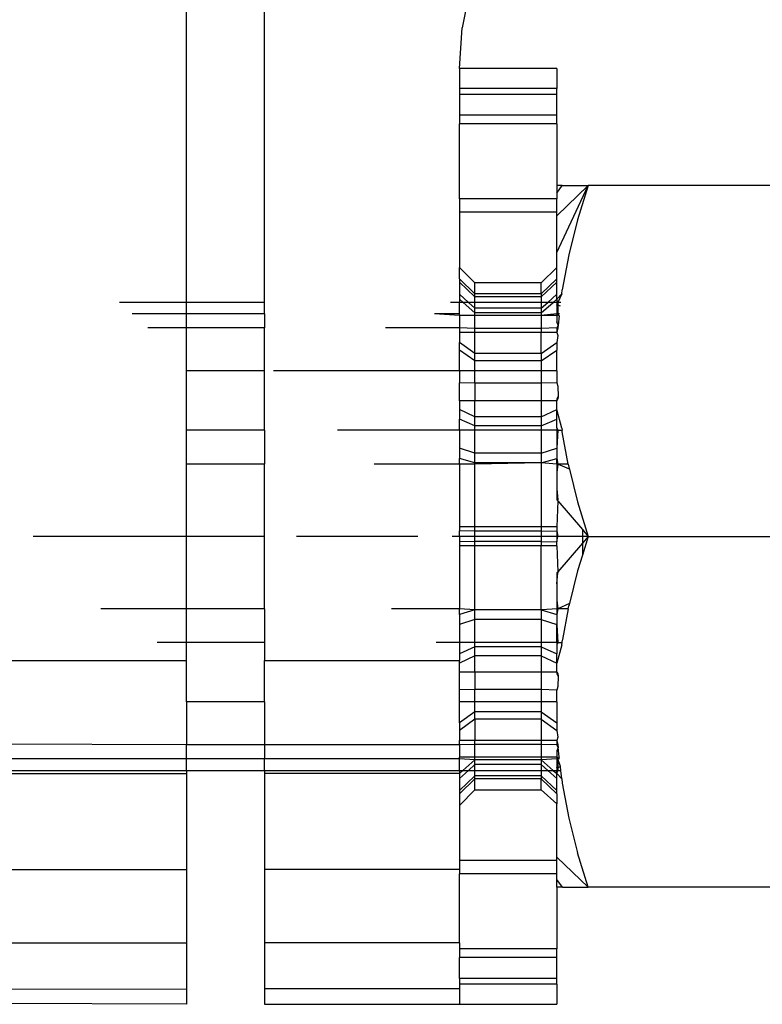
# Model space of a CAD drawing. Units: metres. Extents: x -9.2 to 10.5, y -13.3 to 15.9.
# Drawn here: x -4.9 to -4.9, y -3.5 to -3.5 of the extents above; entities that cross this region are included whole.
import ezdxf

# ---------------------------------------------------------------- set-up
doc = ezdxf.new("R2010")
doc.units = ezdxf.units.M

msp = doc.modelspace()

# ---------------------------------------------------------------- linework, layer by layer
for p, q in [((-4.870492, -3.489751), (-4.870492, -3.479678)), ((-4.868488, -3.489751), (-4.868488, -3.479678)), ((-4.863207, -3.481668), (-4.863411, -3.482693)), ((-4.863479, -3.48374), (-4.863411, -3.482693)), ((-4.860975, -3.483742), (-4.863479, -3.48374)), ((-4.863479, -3.48374), (-4.863479, -3.484256)), ((-4.860975, -3.483742), (-4.860975, -3.484256)), ((-4.860975, -3.484256), (-4.863479, -3.484256)), ((-4.863479, -3.484256), (-4.863479, -3.484405)), ((-4.860975, -3.484405), (-4.863479, -3.484405)), ((-4.863479, -3.484405), (-4.863479, -3.484943)), ((-4.860975, -3.484405), (-4.860975, -3.484256)), ((-4.860975, -3.484943), (-4.860975, -3.484405)), ((-4.860975, -3.484943), (-4.863479, -3.484943)), ((-4.863479, -3.484943), (-4.863479, -3.485162)), ((-4.860975, -3.485162), (-4.860975, -3.484943)), ((-4.860975, -3.485162), (-4.863479, -3.485162)), ((-4.863479, -3.487092), (-4.863479, -3.485162)), ((-4.860975, -3.485162), (-4.860975, -3.486745)), ((-4.860975, -3.486745), (-4.860975, -3.486942)), ((-4.860975, -3.487525), (-4.860169, -3.486745)), ((-4.860975, -3.486942), (-4.860835, -3.486745)), ((-4.860975, -3.488467), (-4.860169, -3.486745)), ((-4.860835, -3.486745), (-4.860975, -3.486745)), ((-4.860975, -3.486942), (-4.860975, -3.487092)), ((-4.860835, -3.486745), (-4.860169, -3.486745)), ((-4.860169, -3.486745), (-4.860442, -3.487631)), ((-4.851762, -3.486745), (-4.860169, -3.486745)), ((-4.860975, -3.487092), (-4.863479, -3.487092)), ((-4.863479, -3.487092), (-4.863479, -3.487433)), ((-4.860975, -3.487433), (-4.860975, -3.487092)), ((-4.860975, -3.487433), (-4.863479, -3.487433)), ((-4.863479, -3.487433), (-4.863479, -3.488851)), ((-4.860975, -3.487525), (-4.860975, -3.487433)), ((-4.860975, -3.488467), (-4.860975, -3.487525)), ((-4.860442, -3.487631), (-4.860666, -3.488524)), ((-4.860975, -3.488851), (-4.860975, -3.488467)), ((-4.860666, -3.488524), (-4.860834, -3.489425)), ((-4.863078, -3.489251), (-4.863479, -3.488851)), ((-4.863479, -3.489146), (-4.863479, -3.488851)), ((-4.860975, -3.488851), (-4.861375, -3.489251)), ((-4.860975, -3.489146), (-4.860975, -3.488851)), ((-4.863078, -3.489529), (-4.863479, -3.489146)), ((-4.863479, -3.489146), (-4.863479, -3.489232)), ((-4.863078, -3.48961), (-4.863479, -3.489232)), ((-4.863479, -3.489232), (-4.863479, -3.489541)), ((-4.861375, -3.489529), (-4.860975, -3.489146)), ((-4.861375, -3.48961), (-4.860975, -3.489232)), ((-4.860975, -3.489232), (-4.860975, -3.489146)), ((-4.860975, -3.489541), (-4.860975, -3.489232)), ((-4.861375, -3.489251), (-4.863078, -3.489251)), ((-4.863078, -3.489529), (-4.863078, -3.489251)), ((-4.861375, -3.489529), (-4.861375, -3.489251)), ((-4.860846, -3.489529), (-4.860834, -3.489425)), ((-4.870492, -3.489751), (-4.872218, -3.489751)), ((-4.868488, -3.489751), (-4.870492, -3.489751)), ((-4.870492, -3.490045), (-4.870492, -3.489751)), ((-4.868488, -3.490045), (-4.868488, -3.489751)), ((-4.863479, -3.489751), (-4.863707, -3.489751)), ((-4.863246, -3.489751), (-4.863479, -3.489541)), ((-4.863479, -3.489541), (-4.863479, -3.489667)), ((-4.863384, -3.489751), (-4.863479, -3.489667)), ((-4.863479, -3.489667), (-4.863479, -3.489751)), ((-4.863384, -3.489751), (-4.863479, -3.489751)), ((-4.863479, -3.490045), (-4.863479, -3.489751)), ((-4.863078, -3.49002), (-4.863384, -3.489751)), ((-4.863246, -3.489751), (-4.863384, -3.489751)), ((-4.863078, -3.489901), (-4.863246, -3.489751)), ((-4.863078, -3.489751), (-4.863246, -3.489751)), ((-4.861375, -3.489529), (-4.863078, -3.489529)), ((-4.863078, -3.48961), (-4.863078, -3.489529)), ((-4.861375, -3.48961), (-4.863078, -3.48961)), ((-4.863078, -3.489751), (-4.863078, -3.48961)), ((-4.863078, -3.489901), (-4.863078, -3.489751)), ((-4.861375, -3.489751), (-4.863078, -3.489751)), ((-4.861375, -3.489529), (-4.861375, -3.48961)), ((-4.861375, -3.48961), (-4.861375, -3.489751)), ((-4.861375, -3.489901), (-4.861208, -3.489751)), ((-4.861375, -3.49002), (-4.86107, -3.489751)), ((-4.861375, -3.489751), (-4.861375, -3.489901)), ((-4.861208, -3.489751), (-4.861375, -3.489751)), ((-4.861208, -3.489751), (-4.860975, -3.489541)), ((-4.86107, -3.489751), (-4.861208, -3.489751)), ((-4.86107, -3.489751), (-4.860975, -3.489667)), ((-4.860975, -3.489751), (-4.86107, -3.489751)), ((-4.860846, -3.489529), (-4.860975, -3.489667)), ((-4.860975, -3.489667), (-4.860975, -3.489541)), ((-4.860975, -3.489667), (-4.860975, -3.489751)), ((-4.860949, -3.489751), (-4.860975, -3.489667)), ((-4.860949, -3.489751), (-4.860975, -3.489751)), ((-4.860975, -3.489751), (-4.860975, -3.489825)), ((-4.860975, -3.489825), (-4.860949, -3.489751)), ((-4.860846, -3.489529), (-4.860949, -3.489751)), ((-4.860949, -3.489751), (-4.860949, -3.489825)), ((-4.860871, -3.489751), (-4.860949, -3.489751)), ((-4.861375, -3.489901), (-4.863078, -3.489901)), ((-4.863078, -3.49002), (-4.863078, -3.489901)), ((-4.861375, -3.489901), (-4.861375, -3.49002)), ((-4.860975, -3.489825), (-4.860975, -3.490045)), ((-4.860949, -3.489825), (-4.860949, -3.490045)), ((-4.860882, -3.489846), (-4.860949, -3.489825)), ((-4.870492, -3.490045), (-4.87189, -3.490045)), ((-4.870492, -3.490406), (-4.870492, -3.490045)), ((-4.868488, -3.490045), (-4.870492, -3.490045)), ((-4.868488, -3.490045), (-4.868488, -3.490406)), ((-4.863479, -3.490045), (-4.86412, -3.490045)), ((-4.863479, -3.490089), (-4.86412, -3.490045)), ((-4.863479, -3.490089), (-4.863479, -3.490045)), ((-4.863078, -3.490089), (-4.863479, -3.490089)), ((-4.863479, -3.490089), (-4.863479, -3.490406)), ((-4.861375, -3.49002), (-4.863078, -3.49002)), ((-4.863078, -3.490089), (-4.863078, -3.49002)), ((-4.863078, -3.490418), (-4.863078, -3.490089)), ((-4.861375, -3.490089), (-4.863078, -3.490089)), ((-4.861375, -3.49002), (-4.861375, -3.490089)), ((-4.860975, -3.490045), (-4.861375, -3.490089)), ((-4.861375, -3.490089), (-4.861375, -3.490418)), ((-4.860975, -3.490089), (-4.861375, -3.490089)), ((-4.860975, -3.490045), (-4.860949, -3.490045)), ((-4.860949, -3.490045), (-4.860975, -3.490089)), ((-4.860975, -3.490045), (-4.860975, -3.490089)), ((-4.860905, -3.490045), (-4.860975, -3.490045)), ((-4.860975, -3.490089), (-4.860975, -3.490252)), ((-4.860939, -3.490335), (-4.860975, -3.490252)), ((-4.860911, -3.490097), (-4.860949, -3.490045)), ((-4.860911, -3.490097), (-4.860939, -3.490335)), ((-4.870492, -3.490406), (-4.871488, -3.490406)), ((-4.868488, -3.490406), (-4.870492, -3.490406)), ((-4.870492, -3.491511), (-4.870492, -3.490406)), ((-4.868488, -3.491511), (-4.868488, -3.490406)), ((-4.863479, -3.490406), (-4.865377, -3.490406)), ((-4.863479, -3.490406), (-4.863479, -3.49052)), ((-4.863078, -3.490418), (-4.863479, -3.490406)), ((-4.863078, -3.49052), (-4.863078, -3.490418)), ((-4.861375, -3.490418), (-4.863078, -3.490418)), ((-4.860975, -3.490406), (-4.861375, -3.490418)), ((-4.861375, -3.490418), (-4.861375, -3.49052)), ((-4.860939, -3.490335), (-4.860975, -3.490406)), ((-4.860975, -3.490406), (-4.860949, -3.490406)), ((-4.860949, -3.490406), (-4.860975, -3.49052)), ((-4.860975, -3.490406), (-4.860975, -3.49052)), ((-4.860939, -3.490335), (-4.860949, -3.490406)), ((-4.863479, -3.49052), (-4.863479, -3.490777)), ((-4.863078, -3.49052), (-4.863479, -3.49052)), ((-4.861375, -3.49052), (-4.863078, -3.49052)), ((-4.863078, -3.491066), (-4.863078, -3.49052)), ((-4.860975, -3.49052), (-4.861375, -3.49052)), ((-4.861375, -3.491066), (-4.861375, -3.49052)), ((-4.860975, -3.49052), (-4.860949, -3.490603)), ((-4.860949, -3.490603), (-4.860975, -3.490777)), ((-4.863078, -3.491066), (-4.863479, -3.490777)), ((-4.863479, -3.490973), (-4.863479, -3.490777)), ((-4.863078, -3.491251), (-4.863479, -3.490973)), ((-4.863479, -3.491511), (-4.863479, -3.490973)), ((-4.861375, -3.491066), (-4.860975, -3.490777)), ((-4.861375, -3.491251), (-4.860975, -3.490973)), ((-4.860975, -3.490777), (-4.860975, -3.490973)), ((-4.860975, -3.491511), (-4.860975, -3.490973)), ((-4.861375, -3.491066), (-4.863078, -3.491066)), ((-4.863078, -3.491251), (-4.863078, -3.491066)), ((-4.861375, -3.491251), (-4.863078, -3.491251)), ((-4.863078, -3.491511), (-4.863078, -3.491251)), ((-4.861375, -3.491066), (-4.861375, -3.491251)), ((-4.861375, -3.491251), (-4.861375, -3.491511)), ((-4.868488, -3.491511), (-4.870492, -3.491511)), ((-4.870492, -3.493033), (-4.870492, -3.491511)), ((-4.868488, -3.493033), (-4.868488, -3.491511)), ((-4.863479, -3.491511), (-4.868259, -3.491511)), ((-4.863078, -3.491511), (-4.863479, -3.491511)), ((-4.863479, -3.491511), (-4.863479, -3.491818)), ((-4.863078, -3.491829), (-4.863078, -3.491511)), ((-4.861375, -3.491511), (-4.863078, -3.491511)), ((-4.861375, -3.491511), (-4.861375, -3.491829)), ((-4.860975, -3.491511), (-4.861375, -3.491511)), ((-4.860975, -3.491511), (-4.860975, -3.491818)), ((-4.863078, -3.491829), (-4.863479, -3.491818)), ((-4.863479, -3.492277), (-4.863479, -3.491818)), ((-4.861375, -3.491829), (-4.863078, -3.491829)), ((-4.863078, -3.491829), (-4.863078, -3.492277)), ((-4.860975, -3.491818), (-4.861375, -3.491829)), ((-4.861375, -3.491829), (-4.861375, -3.492277)), ((-4.860975, -3.491818), (-4.860949, -3.491902)), ((-4.860949, -3.491902), (-4.860939, -3.492171)), ((-4.863479, -3.492277), (-4.863479, -3.4925)), ((-4.863078, -3.492277), (-4.863479, -3.492277)), ((-4.863078, -3.49269), (-4.863078, -3.492277)), ((-4.861375, -3.492277), (-4.863078, -3.492277)), ((-4.861375, -3.492277), (-4.861375, -3.49269)), ((-4.860975, -3.492277), (-4.861375, -3.492277)), ((-4.860939, -3.492171), (-4.860975, -3.492229)), ((-4.860975, -3.492229), (-4.860975, -3.492277)), ((-4.860949, -3.492229), (-4.860975, -3.492277)), ((-4.860975, -3.4925), (-4.860975, -3.492277)), ((-4.860939, -3.492171), (-4.860949, -3.492229)), ((-4.863078, -3.49269), (-4.863479, -3.4925)), ((-4.863479, -3.4925), (-4.863479, -3.492748)), ((-4.861375, -3.49269), (-4.860975, -3.4925)), ((-4.860975, -3.492748), (-4.860975, -3.4925)), ((-4.860846, -3.492978), (-4.860975, -3.4925)), ((-4.863078, -3.492922), (-4.863479, -3.492748)), ((-4.863479, -3.493033), (-4.863479, -3.492748)), ((-4.861375, -3.49269), (-4.863078, -3.49269)), ((-4.863078, -3.492922), (-4.863078, -3.49269)), ((-4.861375, -3.49269), (-4.861375, -3.492922)), ((-4.861375, -3.492922), (-4.860975, -3.492748)), ((-4.860975, -3.492975), (-4.860975, -3.492748)), ((-4.870492, -3.493904), (-4.870492, -3.493033)), ((-4.868488, -3.493033), (-4.870492, -3.493033)), ((-4.868488, -3.493033), (-4.868488, -3.493904)), ((-4.863479, -3.493033), (-4.866614, -3.493033)), ((-4.863479, -3.493033), (-4.863479, -3.493494)), ((-4.863078, -3.493033), (-4.863479, -3.493033)), ((-4.861375, -3.492922), (-4.863078, -3.492922)), ((-4.863078, -3.493033), (-4.863078, -3.492922)), ((-4.863078, -3.493626), (-4.863078, -3.493033)), ((-4.861375, -3.493033), (-4.863078, -3.493033)), ((-4.861375, -3.492922), (-4.861375, -3.493033)), ((-4.861375, -3.493033), (-4.861375, -3.493626)), ((-4.860975, -3.493033), (-4.861375, -3.493033)), ((-4.860975, -3.492975), (-4.860949, -3.493033)), ((-4.860975, -3.492975), (-4.860975, -3.493033)), ((-4.860975, -3.493033), (-4.860949, -3.493033)), ((-4.860949, -3.493033), (-4.860975, -3.493494)), ((-4.860975, -3.493033), (-4.860975, -3.493494)), ((-4.860949, -3.493033), (-4.860839, -3.493033)), ((-4.860846, -3.492978), (-4.860839, -3.493033)), ((-4.860834, -3.493079), (-4.860839, -3.493033)), ((-4.860681, -3.493904), (-4.860834, -3.493079)), ((-4.863078, -3.493626), (-4.863479, -3.493494)), ((-4.863479, -3.493494), (-4.863479, -3.493758)), ((-4.861375, -3.493626), (-4.860975, -3.493494)), ((-4.860975, -3.493494), (-4.860975, -3.493758)), ((-4.863078, -3.493874), (-4.863479, -3.493758)), ((-4.863479, -3.493904), (-4.863479, -3.493758)), ((-4.861375, -3.493626), (-4.863078, -3.493626)), ((-4.863078, -3.493874), (-4.863078, -3.493626)), ((-4.861375, -3.493626), (-4.861375, -3.493874)), ((-4.861375, -3.493874), (-4.860975, -3.493758)), ((-4.860975, -3.493904), (-4.860975, -3.493758)), ((-4.860975, -3.493758), (-4.860949, -3.493904)), ((-4.868488, -3.493904), (-4.870492, -3.493904)), ((-4.870492, -3.495762), (-4.870492, -3.493904)), ((-4.868488, -3.495762), (-4.868488, -3.493904)), ((-4.863479, -3.493904), (-4.865671, -3.493904)), ((-4.863078, -3.493904), (-4.863479, -3.493904)), ((-4.863479, -3.493904), (-4.863479, -3.49552)), ((-4.861375, -3.493874), (-4.863078, -3.493874)), ((-4.863078, -3.493904), (-4.863078, -3.493874)), ((-4.861375, -3.493874), (-4.863078, -3.493904)), ((-4.863078, -3.49552), (-4.863078, -3.493904)), ((-4.860975, -3.493904), (-4.861375, -3.493874)), ((-4.861375, -3.493874), (-4.861375, -3.49552)), ((-4.860975, -3.493904), (-4.860949, -3.493904)), ((-4.860949, -3.493904), (-4.860975, -3.49412)), ((-4.860975, -3.493904), (-4.860975, -3.49412)), ((-4.860653, -3.494035), (-4.860949, -3.493904)), ((-4.860681, -3.493904), (-4.860949, -3.493904)), ((-4.860681, -3.493904), (-4.860666, -3.49398)), ((-4.860666, -3.49398), (-4.860653, -3.494035)), ((-4.860653, -3.494035), (-4.860442, -3.494874)), ((-4.860975, -3.49412), (-4.860975, -3.494543)), ((-4.860975, -3.494543), (-4.860949, -3.494821)), ((-4.860975, -3.494543), (-4.860975, -3.494821)), ((-4.860975, -3.494821), (-4.860949, -3.494849)), ((-4.860949, -3.494849), (-4.860975, -3.49552)), ((-4.860949, -3.494849), (-4.860318, -3.495588)), ((-4.860442, -3.494874), (-4.860169, -3.495762)), ((-4.863479, -3.49552), (-4.863479, -3.495623)), ((-4.863078, -3.49552), (-4.863479, -3.49552)), ((-4.863078, -3.495631), (-4.863078, -3.49552)), ((-4.861375, -3.49552), (-4.863078, -3.49552)), ((-4.861375, -3.49552), (-4.861375, -3.495631)), ((-4.860975, -3.49552), (-4.861375, -3.49552)), ((-4.860975, -3.49552), (-4.860975, -3.495623)), ((-4.870492, -3.495762), (-4.874437, -3.495762)), ((-4.868488, -3.495762), (-4.870492, -3.495762)), ((-4.870492, -3.497619), (-4.870492, -3.495762)), ((-4.868488, -3.497619), (-4.868488, -3.495762)), ((-4.864543, -3.495762), (-4.867663, -3.495762)), ((-4.863479, -3.495762), (-4.863662, -3.495762)), ((-4.863078, -3.495631), (-4.863479, -3.495623)), ((-4.863479, -3.495762), (-4.863479, -3.495623)), ((-4.863479, -3.495762), (-4.863479, -3.4959)), ((-4.863078, -3.495762), (-4.863479, -3.495762)), ((-4.861375, -3.495631), (-4.863078, -3.495631)), ((-4.863078, -3.495762), (-4.863078, -3.495631)), ((-4.863078, -3.495892), (-4.863078, -3.495762)), ((-4.861375, -3.495762), (-4.863078, -3.495762)), ((-4.861375, -3.495631), (-4.860975, -3.495623)), ((-4.861375, -3.495631), (-4.861375, -3.495762)), ((-4.861375, -3.495762), (-4.861375, -3.495892)), ((-4.860975, -3.495762), (-4.861375, -3.495762)), ((-4.860975, -3.495623), (-4.860949, -3.495762)), ((-4.860975, -3.495623), (-4.860975, -3.495762)), ((-4.860975, -3.495762), (-4.860949, -3.495762)), ((-4.860975, -3.4959), (-4.860949, -3.495762)), ((-4.860975, -3.495762), (-4.860975, -3.4959)), ((-4.860318, -3.495762), (-4.860949, -3.495762)), ((-4.860318, -3.495588), (-4.860318, -3.495762)), ((-4.860318, -3.495588), (-4.860169, -3.495762)), ((-4.860169, -3.495762), (-4.860318, -3.495762)), ((-4.860318, -3.495762), (-4.860318, -3.495935)), ((-4.860169, -3.495762), (-4.860318, -3.496245)), ((-4.860169, -3.495762), (-4.860318, -3.495935)), ((-4.860169, -3.495762), (-4.851762, -3.495762)), ((-4.863078, -3.495892), (-4.863479, -3.4959)), ((-4.863479, -3.4959), (-4.863479, -3.496003)), ((-4.863078, -3.496003), (-4.863479, -3.496003)), ((-4.863479, -3.496003), (-4.863479, -3.497619)), ((-4.861375, -3.495892), (-4.863078, -3.495892)), ((-4.863078, -3.496003), (-4.863078, -3.495892)), ((-4.861375, -3.496003), (-4.863078, -3.496003)), ((-4.863078, -3.497649), (-4.863078, -3.496003)), ((-4.861375, -3.495892), (-4.860975, -3.4959)), ((-4.861375, -3.495892), (-4.861375, -3.496003)), ((-4.860975, -3.496003), (-4.861375, -3.496003)), ((-4.861375, -3.497649), (-4.861375, -3.496003)), ((-4.860975, -3.496003), (-4.860975, -3.4959)), ((-4.860975, -3.496003), (-4.860949, -3.496672)), ((-4.860318, -3.495935), (-4.860949, -3.496672)), ((-4.860318, -3.495935), (-4.860318, -3.496245)), ((-4.860318, -3.496245), (-4.860442, -3.496649)), ((-4.860949, -3.496672), (-4.860975, -3.496702)), ((-4.860975, -3.49698), (-4.860949, -3.496702)), ((-4.860975, -3.496702), (-4.860975, -3.49698)), ((-4.860949, -3.496672), (-4.860949, -3.496702)), ((-4.860442, -3.496649), (-4.860653, -3.497488)), ((-4.860975, -3.49698), (-4.860975, -3.497404)), ((-4.860975, -3.497404), (-4.860949, -3.497619)), ((-4.860975, -3.497404), (-4.860975, -3.497619)), ((-4.860653, -3.497488), (-4.860949, -3.497619)), ((-4.86068, -3.497619), (-4.860666, -3.497543)), ((-4.860653, -3.497488), (-4.860666, -3.497543)), ((-4.870492, -3.497619), (-4.872696, -3.497619)), ((-4.870492, -3.498491), (-4.870492, -3.497619)), ((-4.868488, -3.497619), (-4.870492, -3.497619)), ((-4.868488, -3.497619), (-4.868488, -3.498491)), ((-4.863479, -3.497619), (-4.865222, -3.497619)), ((-4.863479, -3.497765), (-4.863479, -3.497619)), ((-4.863078, -3.497649), (-4.863479, -3.497619)), ((-4.863078, -3.497649), (-4.863479, -3.497765)), ((-4.863479, -3.497765), (-4.863479, -3.498029)), ((-4.861375, -3.497649), (-4.863078, -3.497649)), ((-4.863078, -3.497898), (-4.863078, -3.497649)), ((-4.860949, -3.497619), (-4.861375, -3.497649)), ((-4.861375, -3.497649), (-4.860975, -3.497765)), ((-4.861375, -3.497649), (-4.861375, -3.497898)), ((-4.860975, -3.497619), (-4.860949, -3.497619)), ((-4.860949, -3.497619), (-4.860975, -3.497765)), ((-4.860975, -3.497619), (-4.860975, -3.497765)), ((-4.860975, -3.497765), (-4.860975, -3.498029)), ((-4.86068, -3.497619), (-4.860949, -3.497619)), ((-4.86068, -3.497619), (-4.860828, -3.498412)), ((-4.863078, -3.497898), (-4.863479, -3.498029)), ((-4.863479, -3.498029), (-4.863479, -3.498491)), ((-4.861375, -3.497898), (-4.863078, -3.497898)), ((-4.863078, -3.498491), (-4.863078, -3.497898)), ((-4.861375, -3.497898), (-4.860975, -3.498029)), ((-4.861375, -3.497898), (-4.861375, -3.498491)), ((-4.860975, -3.498491), (-4.860975, -3.498029)), ((-4.860975, -3.498029), (-4.860949, -3.498491)), ((-4.870492, -3.498491), (-4.871248, -3.498491)), ((-4.870492, -3.498946), (-4.870492, -3.498491)), ((-4.868488, -3.498491), (-4.870492, -3.498491)), ((-4.868488, -3.498491), (-4.868488, -3.498946)), ((-4.863479, -3.498491), (-4.864077, -3.498491)), ((-4.863479, -3.498491), (-4.863479, -3.498776)), ((-4.863078, -3.498491), (-4.863479, -3.498491)), ((-4.863078, -3.498601), (-4.863479, -3.498776)), ((-4.863078, -3.498601), (-4.863078, -3.498491)), ((-4.861375, -3.498491), (-4.863078, -3.498491)), ((-4.861375, -3.498601), (-4.863078, -3.498601)), ((-4.863078, -3.498834), (-4.863078, -3.498601)), ((-4.861375, -3.498491), (-4.861375, -3.498601)), ((-4.860975, -3.498491), (-4.861375, -3.498491)), ((-4.861375, -3.498601), (-4.860975, -3.498776)), ((-4.861375, -3.498601), (-4.861375, -3.498834)), ((-4.860975, -3.498491), (-4.860949, -3.498491)), ((-4.860949, -3.498491), (-4.860975, -3.498548)), ((-4.860975, -3.498491), (-4.860975, -3.498548)), ((-4.860846, -3.498545), (-4.860975, -3.499023)), ((-4.860975, -3.498548), (-4.860975, -3.498776)), ((-4.860949, -3.498491), (-4.860839, -3.498491)), ((-4.860846, -3.498545), (-4.860839, -3.498491)), ((-4.860839, -3.498491), (-4.860834, -3.498444)), ((-4.860828, -3.498412), (-4.860834, -3.498444)), ((-4.863479, -3.498776), (-4.863479, -3.498946)), ((-4.863078, -3.498834), (-4.863479, -3.499023)), ((-4.861375, -3.498834), (-4.863078, -3.498834)), ((-4.863078, -3.499246), (-4.863078, -3.498834)), ((-4.861375, -3.498834), (-4.860975, -3.499023)), ((-4.861375, -3.498834), (-4.861375, -3.499246)), ((-4.860975, -3.499023), (-4.860975, -3.498776)), ((-4.875501, -3.498946), (-4.870492, -3.498946)), ((-4.870492, -3.500012), (-4.870492, -3.498946)), ((-4.868488, -3.498946), (-4.863479, -3.498946)), ((-4.868488, -3.500012), (-4.868488, -3.498946)), ((-4.863479, -3.499023), (-4.863479, -3.498946)), ((-4.863479, -3.499246), (-4.863479, -3.499023)), ((-4.860975, -3.499246), (-4.860975, -3.499023)), ((-4.863078, -3.499246), (-4.863479, -3.499246)), ((-4.863479, -3.499705), (-4.863479, -3.499246)), ((-4.861375, -3.499246), (-4.863078, -3.499246)), ((-4.863078, -3.499246), (-4.863078, -3.499694)), ((-4.860975, -3.499246), (-4.861375, -3.499246)), ((-4.861375, -3.499246), (-4.861375, -3.499694)), ((-4.860975, -3.499246), (-4.860949, -3.499295)), ((-4.860975, -3.499246), (-4.860975, -3.499295)), ((-4.860975, -3.499295), (-4.860939, -3.499351)), ((-4.860949, -3.499295), (-4.860939, -3.499351)), ((-4.860939, -3.499351), (-4.860949, -3.499619)), ((-4.863078, -3.499694), (-4.863479, -3.499705)), ((-4.863479, -3.500012), (-4.863479, -3.499705)), ((-4.863078, -3.500012), (-4.863078, -3.499694)), ((-4.861375, -3.499694), (-4.863078, -3.499694)), ((-4.860975, -3.499712), (-4.861375, -3.499694)), ((-4.861375, -3.499694), (-4.861375, -3.500012)), ((-4.860949, -3.499619), (-4.860975, -3.499712)), ((-4.860975, -3.500012), (-4.860975, -3.499712)), ((-4.868488, -3.500012), (-4.870492, -3.500012)), ((-4.870492, -3.500012), (-4.870492, -3.501117)), ((-4.868488, -3.500012), (-4.868488, -3.501117)), ((-4.863078, -3.500012), (-4.863479, -3.500012)), ((-4.863479, -3.500551), (-4.863479, -3.500012)), ((-4.863078, -3.500273), (-4.863078, -3.500012)), ((-4.861375, -3.500012), (-4.863078, -3.500012)), ((-4.861375, -3.500012), (-4.861375, -3.500273)), ((-4.860975, -3.500012), (-4.861375, -3.500012)), ((-4.860975, -3.500012), (-4.860975, -3.500551)), ((-4.863078, -3.500273), (-4.863479, -3.500551)), ((-4.861375, -3.500273), (-4.863078, -3.500273)), ((-4.863078, -3.500458), (-4.863078, -3.500273)), ((-4.861375, -3.500273), (-4.860975, -3.500551)), ((-4.861375, -3.500273), (-4.861375, -3.500458)), ((-4.863078, -3.500458), (-4.863479, -3.500747)), ((-4.863479, -3.500551), (-4.863479, -3.500747)), ((-4.861375, -3.500458), (-4.863078, -3.500458)), ((-4.863078, -3.500458), (-4.863078, -3.501003)), ((-4.861375, -3.500458), (-4.860975, -3.500747)), ((-4.861375, -3.500458), (-4.861375, -3.501003)), ((-4.860975, -3.500551), (-4.860975, -3.500747)), ((-4.863479, -3.500747), (-4.863479, -3.501003)), ((-4.860975, -3.500747), (-4.860949, -3.500919)), ((-4.870492, -3.501117), (-4.875501, -3.501102)), ((-4.870492, -3.501478), (-4.870492, -3.501117)), ((-4.868488, -3.501117), (-4.870492, -3.501117)), ((-4.863479, -3.501117), (-4.868488, -3.501117)), ((-4.868488, -3.501117), (-4.868488, -3.501478)), ((-4.863479, -3.501117), (-4.863479, -3.501003)), ((-4.863078, -3.501003), (-4.863479, -3.501003)), ((-4.863078, -3.501106), (-4.863479, -3.501117)), ((-4.863479, -3.501117), (-4.863479, -3.501433)), ((-4.863078, -3.501106), (-4.863078, -3.501003)), ((-4.861375, -3.501003), (-4.863078, -3.501003)), ((-4.863078, -3.501433), (-4.863078, -3.501106)), ((-4.861375, -3.501106), (-4.863078, -3.501106)), ((-4.861375, -3.501003), (-4.861375, -3.501106)), ((-4.860975, -3.501003), (-4.861375, -3.501003)), ((-4.861375, -3.501106), (-4.861375, -3.501433)), ((-4.860975, -3.501117), (-4.861375, -3.501106)), ((-4.860949, -3.500919), (-4.860975, -3.501003)), ((-4.860975, -3.501003), (-4.860949, -3.501117)), ((-4.860975, -3.501003), (-4.860975, -3.501117)), ((-4.860975, -3.501117), (-4.860949, -3.501117)), ((-4.860939, -3.501188), (-4.860975, -3.501117)), ((-4.860949, -3.501117), (-4.860939, -3.501188)), ((-4.860939, -3.501188), (-4.860975, -3.501271)), ((-4.860975, -3.501271), (-4.860975, -3.501433)), ((-4.860911, -3.501427), (-4.860939, -3.501188)), ((-4.870492, -3.501478), (-4.875501, -3.501478)), ((-4.868488, -3.501478), (-4.870492, -3.501478)), ((-4.870492, -3.501773), (-4.870492, -3.501478)), ((-4.863479, -3.501478), (-4.868488, -3.501478)), ((-4.868488, -3.501773), (-4.868488, -3.501478)), ((-4.863078, -3.501433), (-4.863479, -3.501433)), ((-4.863479, -3.501478), (-4.863479, -3.501433)), ((-4.863078, -3.501503), (-4.863479, -3.501478)), ((-4.863479, -3.501773), (-4.863479, -3.501478)), ((-4.863078, -3.501503), (-4.863387, -3.501773)), ((-4.863078, -3.501622), (-4.863246, -3.501773)), ((-4.863078, -3.501503), (-4.863078, -3.501433)), ((-4.861375, -3.501433), (-4.863078, -3.501433)), ((-4.861375, -3.501503), (-4.863078, -3.501503)), ((-4.863078, -3.501622), (-4.863078, -3.501503)), ((-4.861375, -3.501622), (-4.863078, -3.501622)), ((-4.863078, -3.501773), (-4.863078, -3.501622)), ((-4.861375, -3.501433), (-4.861375, -3.501503)), ((-4.860975, -3.501433), (-4.861375, -3.501433)), ((-4.860975, -3.501478), (-4.861375, -3.501503)), ((-4.861375, -3.501503), (-4.86107, -3.501773)), ((-4.861375, -3.501503), (-4.861375, -3.501622)), ((-4.861375, -3.501622), (-4.861208, -3.501773)), ((-4.861375, -3.501622), (-4.861375, -3.501773)), ((-4.860975, -3.501433), (-4.860949, -3.501478)), ((-4.860975, -3.501433), (-4.860975, -3.501478)), ((-4.860975, -3.501478), (-4.860949, -3.501478)), ((-4.860975, -3.501478), (-4.860975, -3.501699)), ((-4.860905, -3.501478), (-4.860975, -3.501478)), ((-4.860911, -3.501427), (-4.860949, -3.501478)), ((-4.860949, -3.501478), (-4.860949, -3.501699)), ((-4.860882, -3.501677), (-4.860949, -3.501478)), ((-4.875501, -3.501773), (-4.870492, -3.501773)), ((-4.875501, -3.501853), (-4.870492, -3.501853)), ((-4.870492, -3.501773), (-4.870492, -3.501853)), ((-4.870492, -3.501773), (-4.868488, -3.501773)), ((-4.870492, -3.501853), (-4.870492, -3.504323)), ((-4.868488, -3.501773), (-4.863479, -3.501773)), ((-4.868488, -3.501773), (-4.868488, -3.501853)), ((-4.863479, -3.501853), (-4.868488, -3.501853)), ((-4.868488, -3.501853), (-4.868488, -3.504323)), ((-4.863479, -3.501773), (-4.863479, -3.501853)), ((-4.863387, -3.501773), (-4.863479, -3.501853)), ((-4.863246, -3.501773), (-4.863479, -3.501983)), ((-4.863479, -3.501773), (-4.863387, -3.501773)), ((-4.863479, -3.501853), (-4.863479, -3.501983)), ((-4.863387, -3.501773), (-4.863246, -3.501773)), ((-4.863246, -3.501773), (-4.863078, -3.501773)), ((-4.863078, -3.501913), (-4.863078, -3.501773)), ((-4.863078, -3.501773), (-4.861375, -3.501773)), ((-4.861375, -3.501773), (-4.861375, -3.501913)), ((-4.861375, -3.501773), (-4.861208, -3.501773)), ((-4.861208, -3.501773), (-4.860975, -3.501983)), ((-4.861208, -3.501773), (-4.86107, -3.501773)), ((-4.86107, -3.501773), (-4.860975, -3.501857)), ((-4.86107, -3.501773), (-4.860975, -3.501773)), ((-4.860975, -3.501699), (-4.860975, -3.501773)), ((-4.860949, -3.501773), (-4.860975, -3.501699)), ((-4.860975, -3.501773), (-4.860949, -3.501773)), ((-4.860975, -3.501857), (-4.860975, -3.501773)), ((-4.860975, -3.501857), (-4.860949, -3.501773)), ((-4.860975, -3.501983), (-4.860975, -3.501857)), ((-4.860846, -3.501994), (-4.860975, -3.501857)), ((-4.860949, -3.501699), (-4.860882, -3.501677)), ((-4.860949, -3.501699), (-4.860949, -3.501773)), ((-4.860949, -3.501773), (-4.860871, -3.501773)), ((-4.860871, -3.501773), (-4.860882, -3.501677)), ((-4.860846, -3.501994), (-4.860871, -3.501773)), ((-4.863078, -3.501913), (-4.863479, -3.502292)), ((-4.863479, -3.501983), (-4.863479, -3.502292)), ((-4.863078, -3.501994), (-4.863479, -3.502377)), ((-4.861375, -3.501913), (-4.863078, -3.501913)), ((-4.863078, -3.501994), (-4.863078, -3.501913)), ((-4.861375, -3.501994), (-4.863078, -3.501994)), ((-4.863078, -3.502272), (-4.863078, -3.501994)), ((-4.861375, -3.501913), (-4.860975, -3.502292)), ((-4.861375, -3.501913), (-4.861375, -3.501994)), ((-4.861375, -3.501994), (-4.860975, -3.502377)), ((-4.861375, -3.502272), (-4.861375, -3.501994)), ((-4.860975, -3.502292), (-4.860975, -3.501983)), ((-4.860846, -3.501994), (-4.860834, -3.502098)), ((-4.860834, -3.502098), (-4.860666, -3.502999)), ((-4.863479, -3.502673), (-4.863078, -3.502272)), ((-4.863479, -3.502292), (-4.863479, -3.502377)), ((-4.863479, -3.502377), (-4.863479, -3.502673)), ((-4.863078, -3.502272), (-4.861375, -3.502272)), ((-4.861375, -3.502272), (-4.860975, -3.502631)), ((-4.860975, -3.502377), (-4.860975, -3.502292)), ((-4.860975, -3.502377), (-4.860975, -3.502631)), ((-4.860975, -3.503999), (-4.860975, -3.502631)), ((-4.863479, -3.502673), (-4.863479, -3.50409)), ((-4.860666, -3.502999), (-4.860442, -3.503892)), ((-4.860169, -3.504778), (-4.860442, -3.503892)), ((-4.860975, -3.50409), (-4.863479, -3.50409)), ((-4.863479, -3.50409), (-4.863479, -3.504323)), ((-4.860169, -3.504778), (-4.860975, -3.503999)), ((-4.860975, -3.50409), (-4.860975, -3.503999)), ((-4.860975, -3.504431), (-4.860975, -3.50409)), ((-4.875501, -3.504323), (-4.870492, -3.504323)), ((-4.870492, -3.504323), (-4.870492, -3.506205)), ((-4.863479, -3.504323), (-4.868488, -3.504323)), ((-4.868488, -3.504323), (-4.868488, -3.506205)), ((-4.863479, -3.504323), (-4.863479, -3.504431)), ((-4.860975, -3.504431), (-4.863479, -3.504431)), ((-4.863479, -3.506205), (-4.863479, -3.504431)), ((-4.860975, -3.504581), (-4.860975, -3.504431)), ((-4.860975, -3.504778), (-4.860975, -3.504581)), ((-4.860833, -3.504778), (-4.860975, -3.504581)), ((-4.860833, -3.504778), (-4.860975, -3.504778)), ((-4.860975, -3.504778), (-4.860975, -3.506362)), ((-4.860833, -3.504778), (-4.860169, -3.504778)), ((-4.851762, -3.504778), (-4.860169, -3.504778)), ((-4.875501, -3.506205), (-4.870492, -3.506205)), ((-4.870492, -3.506205), (-4.870492, -3.507383)), ((-4.863479, -3.506205), (-4.868488, -3.506205)), ((-4.868488, -3.506205), (-4.868488, -3.507383)), ((-4.863479, -3.506205), (-4.863479, -3.506362)), ((-4.860975, -3.506362), (-4.863479, -3.506362)), ((-4.863479, -3.506362), (-4.863479, -3.506581)), ((-4.860975, -3.506581), (-4.860975, -3.506362)), ((-4.860975, -3.506581), (-4.863479, -3.506581)), ((-4.863479, -3.507118), (-4.863479, -3.506581)), ((-4.860975, -3.507118), (-4.860975, -3.506581)), ((-4.860975, -3.507118), (-4.863479, -3.507118)), ((-4.863479, -3.507118), (-4.863479, -3.507267)), ((-4.860975, -3.507267), (-4.860975, -3.507118)), ((-4.875501, -3.507396), (-4.870492, -3.507383)), ((-4.870492, -3.507383), (-4.870492, -3.507784)), ((-4.863479, -3.507383), (-4.868488, -3.507383)), ((-4.868488, -3.507383), (-4.868488, -3.507784)), ((-4.860975, -3.507267), (-4.863479, -3.507267)), ((-4.863479, -3.507267), (-4.863479, -3.507383)), ((-4.863479, -3.507383), (-4.863479, -3.507784)), ((-4.860975, -3.507267), (-4.860975, -3.507781)), ((-4.870492, -3.507784), (-4.875501, -3.507762)), ((-4.868488, -3.507784), (-4.863479, -3.507784)), ((-4.863479, -3.507784), (-4.860975, -3.507781))]:
    msp.add_line(p, q)

doc.saveas('drawing.dxf')
